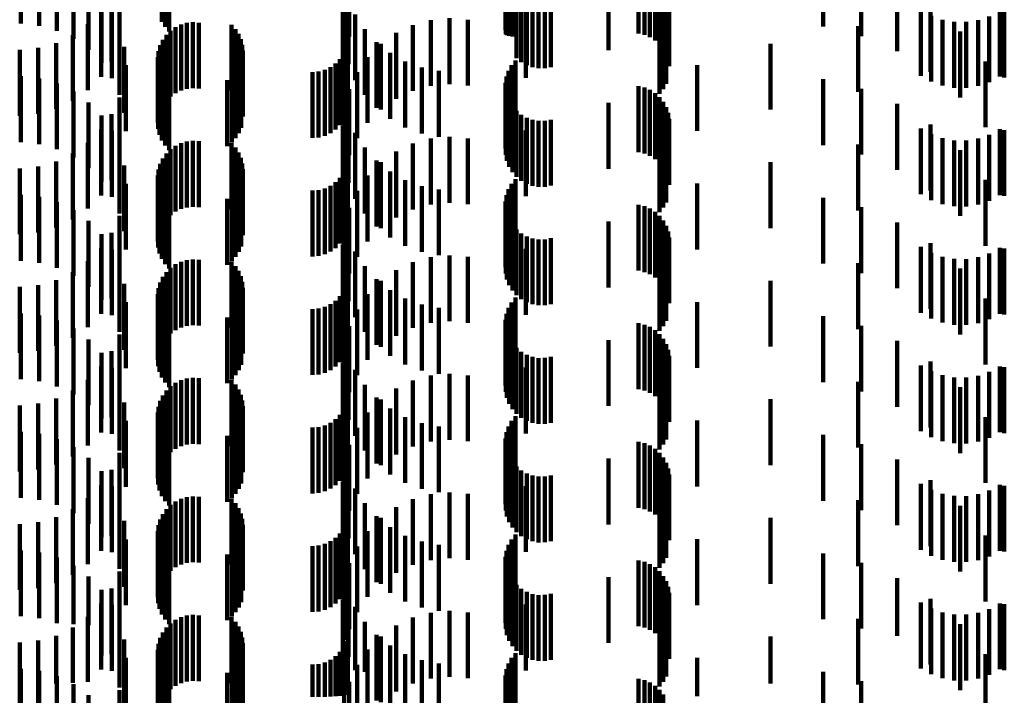
# Model space of a CAD drawing. Units: metres. Extents: x 0 to 2.59, y -0.34 to 0.33.
# Drawn here: x 0.05 to 0.06, y 0.02 to 0.03 of the extents above; entities that cross this region are included whole.
import ezdxf

# ---------------------------------------------------------------- set-up
doc = ezdxf.new("R2010")
doc.units = ezdxf.units.M
doc.linetypes.add('AUSGEZOGEN', pattern=[0])
doc.linetypes.add('VERDECKT2_S2', pattern=[0.0018, 0.001, -0.0008])
doc.layers.add('Fertigelement', color=7, linetype='AUSGEZOGEN', lineweight=50)
doc.layers.add('Standard', color=7, linetype='AUSGEZOGEN', lineweight=13)

msp = doc.modelspace()

# ---------------------------------------------------------------- linework, layer by layer
at = {"layer": 'Fertigelement', "color": 253, "linetype": 'VERDECKT2_S2', "lineweight": 140, "transparency": 33554687}
for p, q in [((0.053572, 0.033387), (0.053572, 0.032387)), ((0.053586, 0.03348), (0.053586, 0.03248)), ((0.053573, 0.033292), (0.053573, 0.032324)), ((0.053591, 0.0332), (0.053591, 0.032311)), ((0.053625, 0.033112), (0.053625, 0.032299)), ((0.053674, 0.033031), (0.053674, 0.032288)), ((0.053735, 0.03296), (0.053735, 0.032279)), ((0.053808, 0.0329), (0.053808, 0.03227)), ((0.048351, 0.032842), (0.048351, 0.032511)), ((0.0484, 0.032831), (0.0484, 0.032434)), ((0.048461, 0.032822), (0.048461, 0.032365)), ((0.053891, 0.032854), (0.053891, 0.032264)), ((0.053979, 0.032823), (0.053979, 0.03226)), ((0.054073, 0.032807), (0.054073, 0.032258)), ((0.054167, 0.032808), (0.054167, 0.032258)), ((0.054259, 0.032825), (0.054259, 0.03226)), ((0.05559, 0.032818), (0.05559, 0.032334)), ((0.055679, 0.032815), (0.055679, 0.032313)), ((0.055763, 0.03281), (0.055763, 0.032278)), ((0.055841, 0.032804), (0.055841, 0.032229)), ((0.055909, 0.032795), (0.055909, 0.032168)), ((0.055966, 0.032786), (0.055966, 0.032096)), ((0.05601, 0.032775), (0.05601, 0.032016)), ((0.056039, 0.032763), (0.056039, 0.03193)), ((0.056054, 0.032751), (0.056054, 0.031839)), ((0.048642, 0.03247), (0.048642, 0.03147)), ((0.04873, 0.032495), (0.04873, 0.031495)), ((0.048821, 0.032505), (0.048821, 0.031505)), ((0.048912, 0.032499), (0.048912, 0.031499)), ((0.04941, 0.032469), (0.04941, 0.031469)), ((0.055963, 0.032491), (0.055963, 0.031491)), ((0.056008, 0.032571), (0.056008, 0.031571)), ((0.048419, 0.032313), (0.048419, 0.031313)), ((0.048484, 0.032377), (0.048484, 0.031377)), ((0.048559, 0.03243), (0.048559, 0.03143)), ((0.049469, 0.032403), (0.049469, 0.031403)), ((0.049516, 0.032329), (0.049516, 0.031329)), ((0.053573, 0.032324), (0.053573, 0.032324)), ((0.053591, 0.032311), (0.053591, 0.032311)), ((0.053625, 0.032299), (0.053625, 0.032299)), ((0.055906, 0.03242), (0.055906, 0.03142)), ((0.048326, 0.032156), (0.048326, 0.031156)), ((0.048366, 0.032238), (0.048366, 0.031238)), ((0.049551, 0.032248), (0.049551, 0.031248)), ((0.049573, 0.032163), (0.049573, 0.031163)), ((0.053674, 0.032288), (0.053674, 0.032288)), ((0.053735, 0.032279), (0.053735, 0.03196)), ((0.053808, 0.03227), (0.053808, 0.0319)), ((0.053891, 0.032264), (0.053891, 0.031854)), ((0.053979, 0.03226), (0.053979, 0.031823)), ((0.054073, 0.032258), (0.054073, 0.031807)), ((0.054167, 0.032258), (0.054167, 0.031808)), ((0.054259, 0.03226), (0.054259, 0.031825)), ((0.048301, 0.032068), (0.048301, 0.031068)), ((0.04958, 0.032075), (0.04958, 0.031075)), ((0.04829, 0.031977), (0.04829, 0.030977)), ((0.048295, 0.031885), (0.048295, 0.030885)), ((0.049553, 0.031901), (0.049553, 0.030901)), ((0.053662, 0.031852), (0.053662, 0.030852)), ((0.053721, 0.031925), (0.053721, 0.030925)), ((0.048316, 0.031796), (0.048316, 0.030796)), ((0.048351, 0.031711), (0.048351, 0.030711)), ((0.049471, 0.031746), (0.049471, 0.030746)), ((0.049518, 0.03182), (0.049518, 0.03082)), ((0.053616, 0.031769), (0.053616, 0.030769)), ((0.0484, 0.031634), (0.0484, 0.030634)), ((0.048461, 0.031565), (0.048461, 0.030565)), ((0.049344, 0.031624), (0.049344, 0.030624)), ((0.049413, 0.03168), (0.049413, 0.03068)), ((0.053572, 0.031587), (0.053572, 0.030587)), ((0.053586, 0.03168), (0.053586, 0.03068)), ((0.053573, 0.031492), (0.053573, 0.030492)), ((0.05559, 0.031534), (0.05559, 0.030534)), ((0.055679, 0.031513), (0.055679, 0.030513)), ((0.055763, 0.031478), (0.055763, 0.030478)), ((0.055841, 0.031429), (0.055841, 0.030429)), ((0.053591, 0.0314), (0.053591, 0.0304)), ((0.053625, 0.031312), (0.053625, 0.030312)), ((0.055909, 0.031368), (0.055909, 0.030368)), ((0.055966, 0.031296), (0.055966, 0.030296)), ((0.053674, 0.031231), (0.053674, 0.030231)), ((0.053735, 0.03116), (0.053735, 0.03016)), ((0.05601, 0.031216), (0.05601, 0.030216)), ((0.056039, 0.031129), (0.056039, 0.030129)), ((0.053808, 0.0311), (0.053808, 0.0301)), ((0.053891, 0.031054), (0.053891, 0.030054)), ((0.053979, 0.031023), (0.053979, 0.030023)), ((0.054073, 0.031007), (0.054073, 0.030007)), ((0.054167, 0.031008), (0.054167, 0.030008)), ((0.054259, 0.031025), (0.054259, 0.030025)), ((0.056054, 0.031039), (0.056054, 0.030039)), ((0.048642, 0.03067), (0.048642, 0.02967)), ((0.04873, 0.030695), (0.04873, 0.029695)), ((0.048821, 0.030705), (0.048821, 0.029705)), ((0.048912, 0.030699), (0.048912, 0.029699)), ((0.04941, 0.030669), (0.04941, 0.029669)), ((0.055963, 0.030691), (0.055963, 0.029691)), ((0.056008, 0.030771), (0.056008, 0.029771)), ((0.048419, 0.030513), (0.048419, 0.029513)), ((0.048484, 0.030577), (0.048484, 0.029577)), ((0.048559, 0.03063), (0.048559, 0.02963)), ((0.049469, 0.030603), (0.049469, 0.029603)), ((0.049516, 0.030529), (0.049516, 0.029529)), ((0.055906, 0.03062), (0.055906, 0.02962)), ((0.048326, 0.030356), (0.048326, 0.029356)), ((0.048366, 0.030438), (0.048366, 0.029438)), ((0.049551, 0.030448), (0.049551, 0.029448)), ((0.049573, 0.030363), (0.049573, 0.029363)), ((0.048301, 0.030268), (0.048301, 0.029268)), ((0.04958, 0.030275), (0.04958, 0.029275)), ((0.04829, 0.030177), (0.04829, 0.029177)), ((0.048295, 0.030085), (0.048295, 0.029085)), ((0.049553, 0.030101), (0.049553, 0.029101)), ((0.053721, 0.030125), (0.053721, 0.029125)), ((0.048316, 0.029996), (0.048316, 0.028996)), ((0.048351, 0.029911), (0.048351, 0.028911)), ((0.049471, 0.029946), (0.049471, 0.028946)), ((0.049518, 0.03002), (0.049518, 0.02902)), ((0.053616, 0.029969), (0.053616, 0.028969)), ((0.053662, 0.030052), (0.053662, 0.029052)), ((0.0484, 0.029833), (0.0484, 0.028833)), ((0.048461, 0.029765), (0.048461, 0.028765)), ((0.049344, 0.029824), (0.049344, 0.028824)), ((0.049413, 0.02988), (0.049413, 0.02888)), ((0.053572, 0.029786), (0.053572, 0.028786)), ((0.053586, 0.02988), (0.053586, 0.02888)), ((0.053573, 0.029692), (0.053573, 0.028692)), ((0.05559, 0.029734), (0.05559, 0.028734)), ((0.055679, 0.029713), (0.055679, 0.028713)), ((0.055763, 0.029678), (0.055763, 0.028678)), ((0.055841, 0.029629), (0.055841, 0.028629)), ((0.053591, 0.0296), (0.053591, 0.0286)), ((0.053625, 0.029512), (0.053625, 0.028512)), ((0.055909, 0.029568), (0.055909, 0.028568)), ((0.055966, 0.029496), (0.055966, 0.028496)), ((0.053674, 0.029431), (0.053674, 0.028431)), ((0.053735, 0.02936), (0.053735, 0.02836)), ((0.05601, 0.029416), (0.05601, 0.028416)), ((0.056039, 0.029329), (0.056039, 0.028329)), ((0.053808, 0.0293), (0.053808, 0.0283)), ((0.053891, 0.029254), (0.053891, 0.028254)), ((0.053979, 0.029223), (0.053979, 0.028223)), ((0.054073, 0.029207), (0.054073, 0.028207)), ((0.054167, 0.029208), (0.054167, 0.028208)), ((0.054259, 0.029225), (0.054259, 0.028225)), ((0.056054, 0.029239), (0.056054, 0.028239)), ((0.048642, 0.02887), (0.048642, 0.02787)), ((0.04873, 0.028895), (0.04873, 0.027895)), ((0.048821, 0.028905), (0.048821, 0.027905)), ((0.048912, 0.028899), (0.048912, 0.027899)), ((0.04941, 0.028869), (0.04941, 0.027869)), ((0.055963, 0.028891), (0.055963, 0.027891)), ((0.056008, 0.028971), (0.056008, 0.027971)), ((0.048419, 0.028713), (0.048419, 0.027713)), ((0.048484, 0.028777), (0.048484, 0.027777)), ((0.048559, 0.02883), (0.048559, 0.02783)), ((0.049469, 0.028803), (0.049469, 0.027803)), ((0.049516, 0.028729), (0.049516, 0.027729)), ((0.055906, 0.02882), (0.055906, 0.02782)), ((0.048366, 0.028638), (0.048366, 0.027638)), ((0.049551, 0.028648), (0.049551, 0.027648)), ((0.049573, 0.028563), (0.049573, 0.027563)), ((0.048301, 0.028468), (0.048301, 0.027468)), ((0.048326, 0.028556), (0.048326, 0.027556)), ((0.04958, 0.028475), (0.04958, 0.027475)), ((0.04829, 0.028377), (0.04829, 0.027377)), ((0.048295, 0.028285), (0.048295, 0.027285)), ((0.049553, 0.028301), (0.049553, 0.027301)), ((0.053721, 0.028325), (0.053721, 0.027325)), ((0.048316, 0.028196), (0.048316, 0.027196)), ((0.048351, 0.028111), (0.048351, 0.027111)), ((0.049471, 0.028146), (0.049471, 0.027146)), ((0.049518, 0.02822), (0.049518, 0.02722)), ((0.053616, 0.028169), (0.053616, 0.027169)), ((0.053662, 0.028252), (0.053662, 0.027252)), ((0.0484, 0.028034), (0.0484, 0.027034)), ((0.048461, 0.027965), (0.048461, 0.026965)), ((0.049344, 0.028024), (0.049344, 0.027024)), ((0.049413, 0.02808), (0.049413, 0.02708)), ((0.053572, 0.027987), (0.053572, 0.026987)), ((0.053586, 0.02808), (0.053586, 0.02708)), ((0.053573, 0.027892), (0.053573, 0.026892)), ((0.05559, 0.027934), (0.05559, 0.026934)), ((0.055679, 0.027913), (0.055679, 0.026913)), ((0.055763, 0.027878), (0.055763, 0.026878)), ((0.055841, 0.027829), (0.055841, 0.026829)), ((0.053591, 0.0278), (0.053591, 0.0268)), ((0.053625, 0.027712), (0.053625, 0.026712)), ((0.055909, 0.027768), (0.055909, 0.026768)), ((0.055966, 0.027696), (0.055966, 0.026696)), ((0.053674, 0.027631), (0.053674, 0.026631)), ((0.053735, 0.02756), (0.053735, 0.02656)), ((0.05601, 0.027616), (0.05601, 0.026616)), ((0.056039, 0.027529), (0.056039, 0.026529)), ((0.053808, 0.0275), (0.053808, 0.0265)), ((0.053891, 0.027454), (0.053891, 0.026454)), ((0.053979, 0.027423), (0.053979, 0.026423)), ((0.054073, 0.027407), (0.054073, 0.026407)), ((0.054167, 0.027408), (0.054167, 0.026408)), ((0.054259, 0.027425), (0.054259, 0.026425)), ((0.056054, 0.027439), (0.056054, 0.026439)), ((0.048642, 0.02707), (0.048642, 0.02607)), ((0.04873, 0.027095), (0.04873, 0.026095)), ((0.048821, 0.027105), (0.048821, 0.026105)), ((0.048912, 0.027099), (0.048912, 0.026099)), ((0.04941, 0.027069), (0.04941, 0.026069)), ((0.055963, 0.027091), (0.055963, 0.026091)), ((0.056008, 0.027171), (0.056008, 0.026171)), ((0.048484, 0.026977), (0.048484, 0.025977)), ((0.048559, 0.02703), (0.048559, 0.02603)), ((0.049469, 0.027003), (0.049469, 0.026003)), ((0.049516, 0.026929), (0.049516, 0.025929)), ((0.055906, 0.02702), (0.055906, 0.02602)), ((0.048366, 0.026838), (0.048366, 0.025838)), ((0.048419, 0.026913), (0.048419, 0.025913)), ((0.049551, 0.026848), (0.049551, 0.025848)), ((0.048301, 0.026668), (0.048301, 0.025668)), ((0.048326, 0.026756), (0.048326, 0.025756)), ((0.049573, 0.026763), (0.049573, 0.025763)), ((0.04958, 0.026675), (0.04958, 0.025675)), ((0.04829, 0.026577), (0.04829, 0.025577)), ((0.048295, 0.026485), (0.048295, 0.025485)), ((0.049553, 0.026501), (0.049553, 0.025501)), ((0.053721, 0.026525), (0.053721, 0.025525)), ((0.048316, 0.026396), (0.048316, 0.025396)), ((0.049471, 0.026346), (0.049471, 0.025346)), ((0.049518, 0.02642), (0.049518, 0.02542)), ((0.053616, 0.026369), (0.053616, 0.025369)), ((0.053662, 0.026452), (0.053662, 0.025452)), ((0.048351, 0.026311), (0.048351, 0.025311)), ((0.0484, 0.026234), (0.0484, 0.025234)), ((0.049344, 0.026224), (0.049344, 0.025224)), ((0.049413, 0.02628), (0.049413, 0.02528)), ((0.053572, 0.026187), (0.053572, 0.025187)), ((0.053586, 0.02628), (0.053586, 0.02528)), ((0.048461, 0.026165), (0.048461, 0.025165)), ((0.053573, 0.026092), (0.053573, 0.025092)), ((0.05559, 0.026134), (0.05559, 0.025134)), ((0.055679, 0.026113), (0.055679, 0.025113)), ((0.055763, 0.026078), (0.055763, 0.025078)), ((0.055841, 0.026029), (0.055841, 0.025029)), ((0.053591, 0.026), (0.053591, 0.025)), ((0.053625, 0.025912), (0.053625, 0.024912)), ((0.055909, 0.025968), (0.055909, 0.024968)), ((0.055966, 0.025896), (0.055966, 0.024896)), ((0.053674, 0.025831), (0.053674, 0.024831)), ((0.053735, 0.02576), (0.053735, 0.02476)), ((0.05601, 0.025816), (0.05601, 0.024816)), ((0.056039, 0.025729), (0.056039, 0.024729)), ((0.053808, 0.0257), (0.053808, 0.0247)), ((0.053891, 0.025654), (0.053891, 0.024654)), ((0.053979, 0.025623), (0.053979, 0.024623)), ((0.054073, 0.025607), (0.054073, 0.024607)), ((0.054167, 0.025608), (0.054167, 0.024608)), ((0.054259, 0.025625), (0.054259, 0.024625)), ((0.056054, 0.025639), (0.056054, 0.024639)), ((0.048642, 0.02527), (0.048642, 0.02427)), ((0.04873, 0.025295), (0.04873, 0.024295)), ((0.048821, 0.025305), (0.048821, 0.024305)), ((0.048912, 0.025299), (0.048912, 0.024299)), ((0.055963, 0.025291), (0.055963, 0.024291)), ((0.056008, 0.025371), (0.056008, 0.024371)), ((0.048484, 0.025177), (0.048484, 0.024177)), ((0.048559, 0.02523), (0.048559, 0.02423)), ((0.04941, 0.025269), (0.04941, 0.024269)), ((0.049469, 0.025203), (0.049469, 0.024203)), ((0.049516, 0.025129), (0.049516, 0.024129)), ((0.055906, 0.02522), (0.055906, 0.02422)), ((0.048366, 0.025038), (0.048366, 0.024038)), ((0.048419, 0.025113), (0.048419, 0.024113)), ((0.049551, 0.025048), (0.049551, 0.024048)), ((0.048301, 0.024868), (0.048301, 0.023868)), ((0.048326, 0.024956), (0.048326, 0.023956)), ((0.049573, 0.024963), (0.049573, 0.023963)), ((0.04958, 0.024875), (0.04958, 0.023875)), ((0.04829, 0.024777), (0.04829, 0.023777)), ((0.048295, 0.024685), (0.048295, 0.023685)), ((0.049553, 0.024701), (0.049553, 0.023701)), ((0.053721, 0.024725), (0.053721, 0.023725)), ((0.048316, 0.024596), (0.048316, 0.023596)), ((0.049471, 0.024546), (0.049471, 0.023546)), ((0.049518, 0.02462), (0.049518, 0.02362)), ((0.053616, 0.024569), (0.053616, 0.023569)), ((0.053662, 0.024652), (0.053662, 0.023652)), ((0.048351, 0.024511), (0.048351, 0.023511)), ((0.0484, 0.024434), (0.0484, 0.023434)), ((0.049344, 0.024424), (0.049344, 0.023424)), ((0.049413, 0.02448), (0.049413, 0.02348)), ((0.053572, 0.024387), (0.053572, 0.023387)), ((0.053586, 0.02448), (0.053586, 0.02348)), ((0.048461, 0.024365), (0.048461, 0.023365)), ((0.053573, 0.024292), (0.053573, 0.023292)), ((0.05559, 0.024334), (0.05559, 0.023334)), ((0.055679, 0.024313), (0.055679, 0.023313)), ((0.055763, 0.024278), (0.055763, 0.023278)), ((0.055841, 0.024229), (0.055841, 0.023229)), ((0.053591, 0.0242), (0.053591, 0.0232)), ((0.053625, 0.024112), (0.053625, 0.023112)), ((0.055909, 0.024168), (0.055909, 0.023168)), ((0.055966, 0.024096), (0.055966, 0.023096)), ((0.053674, 0.024031), (0.053674, 0.023031)), ((0.053735, 0.02396), (0.053735, 0.02296)), ((0.05601, 0.024016), (0.05601, 0.023016)), ((0.056039, 0.02393), (0.056039, 0.02293)), ((0.053808, 0.0239), (0.053808, 0.0229)), ((0.053891, 0.023854), (0.053891, 0.022854)), ((0.053979, 0.023823), (0.053979, 0.022823)), ((0.054073, 0.023807), (0.054073, 0.022807)), ((0.054167, 0.023808), (0.054167, 0.022808)), ((0.054259, 0.023825), (0.054259, 0.022825)), ((0.056054, 0.023839), (0.056054, 0.022839)), ((0.04873, 0.023495), (0.04873, 0.022495)), ((0.048821, 0.023505), (0.048821, 0.022505)), ((0.048912, 0.023499), (0.048912, 0.022499)), ((0.055963, 0.023491), (0.055963, 0.022491)), ((0.056008, 0.023571), (0.056008, 0.022571)), ((0.048484, 0.023377), (0.048484, 0.022377)), ((0.048559, 0.02343), (0.048559, 0.02243)), ((0.048642, 0.02347), (0.048642, 0.02247)), ((0.04941, 0.023469), (0.04941, 0.022469)), ((0.049469, 0.023403), (0.049469, 0.022403)), ((0.049516, 0.023329), (0.049516, 0.022329)), ((0.055906, 0.02342), (0.055906, 0.02242)), ((0.048366, 0.023238), (0.048366, 0.022238)), ((0.048419, 0.023313), (0.048419, 0.022313)), ((0.049551, 0.023248), (0.049551, 0.022248)), ((0.048301, 0.023068), (0.048301, 0.022068)), ((0.048326, 0.023156), (0.048326, 0.022156)), ((0.049573, 0.023163), (0.049573, 0.022163)), ((0.04958, 0.023075), (0.04958, 0.022075)), ((0.04829, 0.022977), (0.04829, 0.021977)), ((0.048295, 0.022885), (0.048295, 0.021885)), ((0.049553, 0.022901), (0.049553, 0.021901)), ((0.053721, 0.022925), (0.053721, 0.021925)), ((0.048316, 0.022796), (0.048316, 0.021796)), ((0.049471, 0.022746), (0.049471, 0.021746)), ((0.049518, 0.02282), (0.049518, 0.02182)), ((0.053616, 0.022769), (0.053616, 0.021769)), ((0.053662, 0.022852), (0.053662, 0.021852)), ((0.048351, 0.022711), (0.048351, 0.021711)), ((0.0484, 0.022634), (0.0484, 0.021634)), ((0.049344, 0.022624), (0.049344, 0.021624)), ((0.049413, 0.02268), (0.049413, 0.02168)), ((0.053572, 0.022587), (0.053572, 0.021587)), ((0.053586, 0.02268), (0.053586, 0.02168)), ((0.048461, 0.022565), (0.048461, 0.021565)), ((0.053573, 0.022492), (0.053573, 0.021492)), ((0.05559, 0.022534), (0.05559, 0.021534)), ((0.055679, 0.022513), (0.055679, 0.021513)), ((0.055763, 0.022478), (0.055763, 0.021478)), ((0.055841, 0.022429), (0.055841, 0.021429)), ((0.053591, 0.0224), (0.053591, 0.0214)), ((0.053625, 0.022312), (0.053625, 0.021312)), ((0.055909, 0.022368), (0.055909, 0.021368)), ((0.055966, 0.022296), (0.055966, 0.021296))]:
    msp.add_line(p, q, dxfattribs=at)
at = {"layer": 'Standard', "color": 253, "linetype": 'VERDECKT2_S2', "lineweight": 140, "transparency": 33554687}
for p, q in [((0.046211, 0.033485), (0.046211, 0.032485)), ((0.046489, 0.033454), (0.046489, 0.032454)), ((0.046758, 0.033376), (0.046758, 0.032376)), ((0.058396, 0.03344), (0.058396, 0.03244)), ((0.04701, 0.033253), (0.04701, 0.032253)), ((0.051196, 0.033289), (0.051196, 0.032289)), ((0.058972, 0.033297), (0.058972, 0.032297)), ((0.047237, 0.033089), (0.047237, 0.032089)), ((0.047706, 0.033165), (0.047706, 0.032165)), ((0.05112, 0.033127), (0.05112, 0.032127)), ((0.051182, 0.033049), (0.051182, 0.032049)), ((0.055133, 0.03308), (0.055133, 0.03208)), ((0.059519, 0.033066), (0.059519, 0.032066)), ((0.047588, 0.032909), (0.047588, 0.031909)), ((0.051123, 0.033015), (0.051123, 0.032015)), ((0.047432, 0.032888), (0.047432, 0.031888)), ((0.051184, 0.032869), (0.051184, 0.031869)), ((0.060024, 0.032752), (0.060024, 0.031752)), ((0.047427, 0.032677), (0.047427, 0.031677)), ((0.047591, 0.032657), (0.047591, 0.031657)), ((0.051098, 0.032733), (0.051098, 0.031733)), ((0.051289, 0.032626), (0.051289, 0.031626)), ((0.053879, 0.032663), (0.053879, 0.031663)), ((0.059878, 0.032694), (0.059878, 0.031694)), ((0.060036, 0.032605), (0.060036, 0.031605)), ((0.061076, 0.03268), (0.061076, 0.03168)), ((0.061144, 0.032668), (0.061144, 0.031668)), ((0.047229, 0.032476), (0.047229, 0.031476)), ((0.052163, 0.032464), (0.052163, 0.031464)), ((0.052436, 0.032539), (0.052436, 0.031539)), ((0.052718, 0.032566), (0.052718, 0.031566)), ((0.053, 0.032543), (0.053, 0.031543)), ((0.058924, 0.032447), (0.058924, 0.031447)), ((0.060206, 0.032544), (0.060206, 0.031544)), ((0.060385, 0.032512), (0.060385, 0.031512)), ((0.060566, 0.03251), (0.060566, 0.03151)), ((0.060745, 0.032538), (0.060745, 0.031538)), ((0.060916, 0.032595), (0.060916, 0.031595)), ((0.046999, 0.032312), (0.046999, 0.031312)), ((0.047707, 0.032403), (0.047707, 0.031403)), ((0.051432, 0.032402), (0.051432, 0.031402)), ((0.051907, 0.032343), (0.051907, 0.031343)), ((0.060473, 0.032364), (0.060473, 0.031364)), ((0.046744, 0.03219), (0.046744, 0.03119)), ((0.051173, 0.0322), (0.051173, 0.0312)), ((0.05161, 0.032205), (0.05161, 0.031205)), ((0.051676, 0.032179), (0.051676, 0.031179)), ((0.057595, 0.03218), (0.057595, 0.03118)), ((0.046192, 0.032086), (0.046192, 0.031086)), ((0.046473, 0.032115), (0.046473, 0.031115)), ((0.047779, 0.032132), (0.047779, 0.031132)), ((0.051109, 0.032022), (0.051109, 0.031022)), ((0.051149, 0.032108), (0.051149, 0.031108)), ((0.051817, 0.032039), (0.051817, 0.031039)), ((0.047803, 0.031853), (0.047803, 0.030853)), ((0.050987, 0.031877), (0.050987, 0.030877)), ((0.051054, 0.031944), (0.051054, 0.030944)), ((0.051476, 0.031978), (0.051476, 0.030978)), ((0.052048, 0.031909), (0.052048, 0.030909)), ((0.056482, 0.031856), (0.056482, 0.030856)), ((0.060857, 0.031911), (0.060857, 0.030911)), ((0.050638, 0.03175), (0.050638, 0.03075)), ((0.050732, 0.031758), (0.050732, 0.030758)), ((0.050824, 0.031783), (0.050824, 0.030783)), ((0.05091, 0.031823), (0.05091, 0.030823)), ((0.051315, 0.031746), (0.051315, 0.030746)), ((0.052297, 0.031818), (0.052297, 0.030818)), ((0.052558, 0.031768), (0.052558, 0.030768)), ((0.046211, 0.031685), (0.046211, 0.030685)), ((0.046489, 0.031654), (0.046489, 0.030654)), ((0.046758, 0.031576), (0.046758, 0.030576)), ((0.058396, 0.03164), (0.058396, 0.03064)), ((0.04701, 0.031453), (0.04701, 0.030453)), ((0.051196, 0.031489), (0.051196, 0.030489)), ((0.058972, 0.031497), (0.058972, 0.030497)), ((0.047237, 0.031289), (0.047237, 0.030289)), ((0.047706, 0.031365), (0.047706, 0.030365)), ((0.05112, 0.031327), (0.05112, 0.030327)), ((0.055133, 0.03128), (0.055133, 0.03028)), ((0.059519, 0.031266), (0.059519, 0.030266)), ((0.047588, 0.031109), (0.047588, 0.030109)), ((0.051123, 0.031215), (0.051123, 0.030215)), ((0.051182, 0.031249), (0.051182, 0.030249)), ((0.047432, 0.031088), (0.047432, 0.030088)), ((0.051184, 0.031069), (0.051184, 0.030069)), ((0.060024, 0.030952), (0.060024, 0.029952)), ((0.047427, 0.030877), (0.047427, 0.029877)), ((0.047591, 0.030857), (0.047591, 0.029857)), ((0.051098, 0.030933), (0.051098, 0.029933)), ((0.051289, 0.030826), (0.051289, 0.029826)), ((0.053879, 0.030863), (0.053879, 0.029863)), ((0.059878, 0.030894), (0.059878, 0.029894)), ((0.060036, 0.030805), (0.060036, 0.029805)), ((0.061076, 0.03088), (0.061076, 0.02988)), ((0.061144, 0.030868), (0.061144, 0.029868)), ((0.047229, 0.030676), (0.047229, 0.029676)), ((0.052163, 0.030664), (0.052163, 0.029664)), ((0.052436, 0.030739), (0.052436, 0.029739)), ((0.052718, 0.030766), (0.052718, 0.029766)), ((0.053, 0.030743), (0.053, 0.029743)), ((0.060206, 0.030744), (0.060206, 0.029744)), ((0.060385, 0.030712), (0.060385, 0.029712)), ((0.060566, 0.03071), (0.060566, 0.02971)), ((0.060745, 0.030738), (0.060745, 0.029738)), ((0.060916, 0.030795), (0.060916, 0.029795)), ((0.046999, 0.030512), (0.046999, 0.029512)), ((0.047707, 0.030603), (0.047707, 0.029603)), ((0.051432, 0.030602), (0.051432, 0.029602)), ((0.051907, 0.030543), (0.051907, 0.029543)), ((0.058924, 0.030647), (0.058924, 0.029647)), ((0.060473, 0.030564), (0.060473, 0.029564)), ((0.046744, 0.030391), (0.046744, 0.029391)), ((0.051173, 0.0304), (0.051173, 0.0294)), ((0.05161, 0.030405), (0.05161, 0.029405)), ((0.051676, 0.030379), (0.051676, 0.029379)), ((0.057595, 0.03038), (0.057595, 0.02938)), ((0.046192, 0.030286), (0.046192, 0.029286)), ((0.046473, 0.030315), (0.046473, 0.029315)), ((0.047779, 0.030332), (0.047779, 0.029332)), ((0.051109, 0.030222), (0.051109, 0.029222)), ((0.051149, 0.030308), (0.051149, 0.029308)), ((0.051817, 0.030239), (0.051817, 0.029239)), ((0.050987, 0.030077), (0.050987, 0.029077)), ((0.051054, 0.030144), (0.051054, 0.029144)), ((0.051476, 0.030178), (0.051476, 0.029178)), ((0.052048, 0.030109), (0.052048, 0.029109)), ((0.056482, 0.030056), (0.056482, 0.029056)), ((0.060857, 0.030111), (0.060857, 0.029111)), ((0.047803, 0.030053), (0.047803, 0.029053)), ((0.050638, 0.02995), (0.050638, 0.02895)), ((0.050732, 0.029958), (0.050732, 0.028958)), ((0.050824, 0.029983), (0.050824, 0.028983)), ((0.05091, 0.030023), (0.05091, 0.029023)), ((0.051315, 0.029946), (0.051315, 0.028946)), ((0.052297, 0.030018), (0.052297, 0.029018)), ((0.052558, 0.029968), (0.052558, 0.028968)), ((0.046211, 0.029885), (0.046211, 0.028885)), ((0.046489, 0.029854), (0.046489, 0.028854)), ((0.046758, 0.029776), (0.046758, 0.028776)), ((0.058396, 0.029841), (0.058396, 0.028841)), ((0.04701, 0.029653), (0.04701, 0.028653)), ((0.051196, 0.029689), (0.051196, 0.028689)), ((0.058972, 0.029697), (0.058972, 0.028697)), ((0.047237, 0.029489), (0.047237, 0.028489)), ((0.047706, 0.029565), (0.047706, 0.028565)), ((0.05112, 0.029527), (0.05112, 0.028527)), ((0.055133, 0.02948), (0.055133, 0.02848)), ((0.059519, 0.029466), (0.059519, 0.028466)), ((0.047588, 0.029309), (0.047588, 0.028309)), ((0.051123, 0.029415), (0.051123, 0.028415)), ((0.051182, 0.029449), (0.051182, 0.028449)), ((0.047432, 0.029288), (0.047432, 0.028288)), ((0.051184, 0.029269), (0.051184, 0.028269)), ((0.047427, 0.029077), (0.047427, 0.028077)), ((0.047591, 0.029057), (0.047591, 0.028057)), ((0.051098, 0.029133), (0.051098, 0.028133)), ((0.051289, 0.029026), (0.051289, 0.028026)), ((0.053879, 0.029063), (0.053879, 0.028063)), ((0.059878, 0.029094), (0.059878, 0.028094)), ((0.060024, 0.029152), (0.060024, 0.028152)), ((0.061076, 0.02908), (0.061076, 0.02808)), ((0.061144, 0.029068), (0.061144, 0.028068)), ((0.047229, 0.028876), (0.047229, 0.027876)), ((0.052163, 0.028864), (0.052163, 0.027864)), ((0.052436, 0.028939), (0.052436, 0.027939)), ((0.052718, 0.028966), (0.052718, 0.027966)), ((0.053, 0.028943), (0.053, 0.027943)), ((0.060036, 0.029005), (0.060036, 0.028005)), ((0.060206, 0.028944), (0.060206, 0.027944)), ((0.060385, 0.028912), (0.060385, 0.027912)), ((0.060566, 0.02891), (0.060566, 0.02791)), ((0.060745, 0.028938), (0.060745, 0.027938)), ((0.060916, 0.028995), (0.060916, 0.027995)), ((0.046999, 0.028712), (0.046999, 0.027712)), ((0.047707, 0.028803), (0.047707, 0.027803)), ((0.051432, 0.028802), (0.051432, 0.027802)), ((0.051907, 0.028743), (0.051907, 0.027743)), ((0.058924, 0.028847), (0.058924, 0.027847)), ((0.060473, 0.028764), (0.060473, 0.027764)), ((0.046744, 0.028591), (0.046744, 0.027591)), ((0.051173, 0.0286), (0.051173, 0.0276)), ((0.05161, 0.028605), (0.05161, 0.027605)), ((0.051676, 0.028579), (0.051676, 0.027579)), ((0.057595, 0.02858), (0.057595, 0.02758)), ((0.046192, 0.028486), (0.046192, 0.027486)), ((0.046473, 0.028515), (0.046473, 0.027515)), ((0.047779, 0.028532), (0.047779, 0.027532)), ((0.051109, 0.028422), (0.051109, 0.027422)), ((0.051149, 0.028508), (0.051149, 0.027508)), ((0.051817, 0.028439), (0.051817, 0.027439)), ((0.050987, 0.028277), (0.050987, 0.027277)), ((0.051054, 0.028344), (0.051054, 0.027344)), ((0.051476, 0.028378), (0.051476, 0.027378)), ((0.052048, 0.028309), (0.052048, 0.027309)), ((0.060857, 0.02831), (0.060857, 0.02731)), ((0.047803, 0.028253), (0.047803, 0.027253)), ((0.050638, 0.02815), (0.050638, 0.02715)), ((0.050732, 0.028158), (0.050732, 0.027158)), ((0.050824, 0.028183), (0.050824, 0.027183)), ((0.05091, 0.028223), (0.05091, 0.027223)), ((0.051315, 0.028146), (0.051315, 0.027146)), ((0.052297, 0.028218), (0.052297, 0.027218)), ((0.052558, 0.028168), (0.052558, 0.027168)), ((0.056482, 0.028256), (0.056482, 0.027256)), ((0.046211, 0.028085), (0.046211, 0.027085)), ((0.046489, 0.028054), (0.046489, 0.027054)), ((0.046758, 0.027976), (0.046758, 0.026976)), ((0.058396, 0.028041), (0.058396, 0.027041)), ((0.04701, 0.027853), (0.04701, 0.026853)), ((0.051196, 0.027889), (0.051196, 0.026889)), ((0.058972, 0.027897), (0.058972, 0.026897)), ((0.047237, 0.027689), (0.047237, 0.026689)), ((0.047706, 0.027765), (0.047706, 0.026765)), ((0.05112, 0.027727), (0.05112, 0.026727)), ((0.055133, 0.02768), (0.055133, 0.02668)), ((0.059519, 0.027666), (0.059519, 0.026666)), ((0.051123, 0.027615), (0.051123, 0.026615)), ((0.051182, 0.027649), (0.051182, 0.026649)), ((0.047432, 0.027488), (0.047432, 0.026488)), ((0.047588, 0.027509), (0.047588, 0.026509)), ((0.051184, 0.027469), (0.051184, 0.026469)), ((0.047427, 0.027277), (0.047427, 0.026277)), ((0.047591, 0.027257), (0.047591, 0.026257)), ((0.051098, 0.027333), (0.051098, 0.026333)), ((0.051289, 0.027226), (0.051289, 0.026226)), ((0.053879, 0.027263), (0.053879, 0.026263)), ((0.059878, 0.027294), (0.059878, 0.026294)), ((0.060024, 0.027352), (0.060024, 0.026352)), ((0.061076, 0.02728), (0.061076, 0.02628)), ((0.061144, 0.027268), (0.061144, 0.026268)), ((0.047229, 0.027076), (0.047229, 0.026076)), ((0.052436, 0.027139), (0.052436, 0.026139)), ((0.052718, 0.027166), (0.052718, 0.026166)), ((0.053, 0.027143), (0.053, 0.026143)), ((0.060036, 0.027205), (0.060036, 0.026205)), ((0.060206, 0.027144), (0.060206, 0.026144)), ((0.060385, 0.027112), (0.060385, 0.026112)), ((0.060566, 0.02711), (0.060566, 0.02611)), ((0.060745, 0.027138), (0.060745, 0.026138)), ((0.060916, 0.027195), (0.060916, 0.026195)), ((0.047707, 0.027003), (0.047707, 0.026003)), ((0.051432, 0.027002), (0.051432, 0.026002)), ((0.051907, 0.026943), (0.051907, 0.025943)), ((0.052163, 0.027064), (0.052163, 0.026064)), ((0.058924, 0.027047), (0.058924, 0.026047)), ((0.060473, 0.026964), (0.060473, 0.025964)), ((0.046744, 0.026791), (0.046744, 0.025791)), ((0.046999, 0.026912), (0.046999, 0.025912)), ((0.051173, 0.0268), (0.051173, 0.0258)), ((0.05161, 0.026805), (0.05161, 0.025805)), ((0.051676, 0.026779), (0.051676, 0.025779)), ((0.057595, 0.02678), (0.057595, 0.02578)), ((0.046192, 0.026686), (0.046192, 0.025686)), ((0.046473, 0.026714), (0.046473, 0.025714)), ((0.047779, 0.026732), (0.047779, 0.025732)), ((0.051109, 0.026622), (0.051109, 0.025622)), ((0.051149, 0.026708), (0.051149, 0.025708)), ((0.051817, 0.026639), (0.051817, 0.025639)), ((0.050987, 0.026477), (0.050987, 0.025477)), ((0.051054, 0.026544), (0.051054, 0.025544)), ((0.051476, 0.026578), (0.051476, 0.025578)), ((0.052048, 0.026509), (0.052048, 0.025509)), ((0.060857, 0.02651), (0.060857, 0.02551)), ((0.047803, 0.026453), (0.047803, 0.025453)), ((0.050638, 0.02635), (0.050638, 0.02535)), ((0.050732, 0.026358), (0.050732, 0.025358)), ((0.050824, 0.026383), (0.050824, 0.025383)), ((0.05091, 0.026423), (0.05091, 0.025423)), ((0.051315, 0.026346), (0.051315, 0.025346)), ((0.052297, 0.026418), (0.052297, 0.025418)), ((0.052558, 0.026368), (0.052558, 0.025368)), ((0.056482, 0.026456), (0.056482, 0.025456)), ((0.046211, 0.026285), (0.046211, 0.025285)), ((0.046489, 0.026254), (0.046489, 0.025254)), ((0.046758, 0.026176), (0.046758, 0.025176)), ((0.058396, 0.02624), (0.058396, 0.02524)), ((0.04701, 0.026053), (0.04701, 0.025053)), ((0.051196, 0.026089), (0.051196, 0.025089)), ((0.058972, 0.026097), (0.058972, 0.025097)), ((0.047237, 0.025889), (0.047237, 0.024889)), ((0.047706, 0.025965), (0.047706, 0.024965)), ((0.05112, 0.025927), (0.05112, 0.024927)), ((0.055133, 0.02588), (0.055133, 0.02488)), ((0.051123, 0.025815), (0.051123, 0.024815)), ((0.051182, 0.025849), (0.051182, 0.024849)), ((0.059519, 0.025866), (0.059519, 0.024866)), ((0.047432, 0.025688), (0.047432, 0.024688)), ((0.047588, 0.025709), (0.047588, 0.024709)), ((0.051184, 0.025669), (0.051184, 0.024669)), ((0.047427, 0.025477), (0.047427, 0.024477)), ((0.047591, 0.025457), (0.047591, 0.024457)), ((0.051098, 0.025533), (0.051098, 0.024533)), ((0.051289, 0.025426), (0.051289, 0.024426)), ((0.053879, 0.025463), (0.053879, 0.024463)), ((0.059878, 0.025494), (0.059878, 0.024494)), ((0.060024, 0.025552), (0.060024, 0.024552)), ((0.061076, 0.02548), (0.061076, 0.02448)), ((0.061144, 0.025468), (0.061144, 0.024468)), ((0.047229, 0.025276), (0.047229, 0.024276)), ((0.052436, 0.025339), (0.052436, 0.024339)), ((0.052718, 0.025366), (0.052718, 0.024366)), ((0.053, 0.025343), (0.053, 0.024343)), ((0.060036, 0.025405), (0.060036, 0.024405)), ((0.060206, 0.025344), (0.060206, 0.024344)), ((0.060385, 0.025312), (0.060385, 0.024312)), ((0.060566, 0.02531), (0.060566, 0.02431)), ((0.060745, 0.025338), (0.060745, 0.024338)), ((0.060916, 0.025395), (0.060916, 0.024395)), ((0.047707, 0.025203), (0.047707, 0.024203)), ((0.051432, 0.025202), (0.051432, 0.024202)), ((0.051907, 0.025143), (0.051907, 0.024143)), ((0.052163, 0.025264), (0.052163, 0.024264)), ((0.058924, 0.025247), (0.058924, 0.024247)), ((0.060473, 0.025164), (0.060473, 0.024164)), ((0.046744, 0.02499), (0.046744, 0.02399)), ((0.046999, 0.025112), (0.046999, 0.024112)), ((0.051173, 0.025), (0.051173, 0.024)), ((0.05161, 0.025005), (0.05161, 0.024005)), ((0.051676, 0.024979), (0.051676, 0.023979)), ((0.057595, 0.02498), (0.057595, 0.02398)), ((0.046192, 0.024886), (0.046192, 0.023886)), ((0.046473, 0.024914), (0.046473, 0.023914)), ((0.047779, 0.024932), (0.047779, 0.023932)), ((0.051109, 0.024822), (0.051109, 0.023822)), ((0.051149, 0.024908), (0.051149, 0.023908)), ((0.051817, 0.024839), (0.051817, 0.023839)), ((0.050987, 0.024677), (0.050987, 0.023677)), ((0.051054, 0.024744), (0.051054, 0.023744)), ((0.051476, 0.024778), (0.051476, 0.023778)), ((0.052048, 0.024709), (0.052048, 0.023709)), ((0.060857, 0.024711), (0.060857, 0.023711)), ((0.047803, 0.024653), (0.047803, 0.023653)), ((0.050638, 0.02455), (0.050638, 0.02355)), ((0.050732, 0.024558), (0.050732, 0.023558)), ((0.050824, 0.024583), (0.050824, 0.023583)), ((0.05091, 0.024623), (0.05091, 0.023623)), ((0.051315, 0.024546), (0.051315, 0.023546)), ((0.052297, 0.024618), (0.052297, 0.023618)), ((0.052558, 0.024568), (0.052558, 0.023568)), ((0.056482, 0.024656), (0.056482, 0.023656)), ((0.046211, 0.024485), (0.046211, 0.023485)), ((0.046489, 0.024454), (0.046489, 0.023454)), ((0.046758, 0.024376), (0.046758, 0.023378)), ((0.058396, 0.02444), (0.058396, 0.02344)), ((0.04701, 0.024253), (0.04701, 0.023367)), ((0.051196, 0.024289), (0.051196, 0.023289)), ((0.058972, 0.024297), (0.058972, 0.023297)), ((0.047237, 0.024089), (0.047237, 0.023352)), ((0.047706, 0.024165), (0.047706, 0.023165)), ((0.05112, 0.024127), (0.05112, 0.023127)), ((0.055133, 0.02408), (0.055133, 0.02308)), ((0.051123, 0.024015), (0.051123, 0.023184)), ((0.051182, 0.024049), (0.051182, 0.023049)), ((0.059519, 0.024066), (0.059519, 0.023188)), ((0.047432, 0.023888), (0.047432, 0.023334)), ((0.047588, 0.023909), (0.047588, 0.022909)), ((0.051184, 0.023869), (0.051184, 0.022869)), ((0.047427, 0.023677), (0.047427, 0.022677)), ((0.047591, 0.023657), (0.047591, 0.023313)), ((0.051098, 0.023733), (0.051098, 0.023158)), ((0.051289, 0.023626), (0.051289, 0.022664)), ((0.053879, 0.023663), (0.053879, 0.022663)), ((0.059878, 0.023694), (0.059878, 0.022694)), ((0.060024, 0.023752), (0.060024, 0.02316)), ((0.061076, 0.02368), (0.061076, 0.02268)), ((0.061144, 0.023668), (0.061144, 0.022668)), ((0.047229, 0.023476), (0.047229, 0.022488)), ((0.052436, 0.023539), (0.052436, 0.023303)), ((0.052718, 0.023566), (0.052718, 0.023305)), ((0.053, 0.023543), (0.053, 0.023303)), ((0.060036, 0.023605), (0.060036, 0.022605)), ((0.060206, 0.023544), (0.060206, 0.022544)), ((0.060385, 0.023512), (0.060385, 0.022512)), ((0.060566, 0.02351), (0.060566, 0.02251)), ((0.060745, 0.023538), (0.060745, 0.022538)), ((0.060916, 0.023595), (0.060916, 0.022595)), ((0.046758, 0.023378), (0.046758, 0.023378)), ((0.04701, 0.023367), (0.04701, 0.023367)), ((0.047237, 0.023352), (0.047237, 0.023352)), ((0.047432, 0.023334), (0.047432, 0.022888)), ((0.047707, 0.023403), (0.047707, 0.023291)), ((0.051432, 0.023402), (0.051432, 0.022643)), ((0.051907, 0.023343), (0.051907, 0.023285)), ((0.052163, 0.023464), (0.052163, 0.023296)), ((0.058924, 0.023447), (0.058924, 0.022447)), ((0.060473, 0.023364), (0.060473, 0.023125)), ((0.046744, 0.02319), (0.046744, 0.022463)), ((0.046999, 0.023312), (0.046999, 0.022474)), ((0.047591, 0.023313), (0.047591, 0.022657)), ((0.047707, 0.023291), (0.047707, 0.022403)), ((0.051123, 0.023184), (0.051123, 0.023184)), ((0.051173, 0.0232), (0.051173, 0.022302)), ((0.05161, 0.023205), (0.05161, 0.022626)), ((0.051676, 0.023179), (0.051676, 0.022179)), ((0.051907, 0.023285), (0.051907, 0.022343)), ((0.052163, 0.023296), (0.052163, 0.022464)), ((0.052436, 0.023303), (0.052436, 0.022539)), ((0.052718, 0.023305), (0.052718, 0.022566)), ((0.053, 0.023303), (0.053, 0.022543)), ((0.057595, 0.02318), (0.057595, 0.022462)), ((0.059519, 0.023188), (0.059519, 0.023188)), ((0.046192, 0.023086), (0.046192, 0.022453)), ((0.046473, 0.023115), (0.046473, 0.022456)), ((0.047779, 0.023132), (0.047779, 0.022132)), ((0.051098, 0.023158), (0.051098, 0.022733)), ((0.051149, 0.023108), (0.051149, 0.022294)), ((0.051817, 0.023039), (0.051817, 0.022611)), ((0.060024, 0.02316), (0.060024, 0.022752)), ((0.060473, 0.023125), (0.060473, 0.022364)), ((0.050987, 0.022877), (0.050987, 0.022273)), ((0.051054, 0.022944), (0.051054, 0.022279)), ((0.051109, 0.023022), (0.051109, 0.022286)), ((0.051476, 0.022978), (0.051476, 0.021978)), ((0.052048, 0.022909), (0.052048, 0.022599)), ((0.060857, 0.022911), (0.060857, 0.021911)), ((0.047803, 0.022853), (0.047803, 0.021853)), ((0.050638, 0.02275), (0.050638, 0.022261)), ((0.050732, 0.022758), (0.050732, 0.022262)), ((0.050824, 0.022783), (0.050824, 0.022264)), ((0.05091, 0.022823), (0.05091, 0.022268)), ((0.051315, 0.022746), (0.051315, 0.021746)), ((0.052297, 0.022818), (0.052297, 0.022591)), ((0.052558, 0.022768), (0.052558, 0.022587)), ((0.056482, 0.022856), (0.056482, 0.022271)), ((0.046211, 0.022685), (0.046211, 0.021685)), ((0.046489, 0.022654), (0.046489, 0.021654)), ((0.051289, 0.022664), (0.051289, 0.022664)), ((0.051432, 0.022643), (0.051432, 0.022643)), ((0.05161, 0.022626), (0.05161, 0.022205)), ((0.051817, 0.022611), (0.051817, 0.022039)), ((0.052048, 0.022599), (0.052048, 0.021909)), ((0.052297, 0.022591), (0.052297, 0.021818)), ((0.052558, 0.022587), (0.052558, 0.021768)), ((0.058396, 0.02264), (0.058396, 0.02164)), ((0.046192, 0.022453), (0.046192, 0.022086)), ((0.046473, 0.022456), (0.046473, 0.022115)), ((0.046744, 0.022463), (0.046744, 0.022463)), ((0.046758, 0.022576), (0.046758, 0.021576)), ((0.046999, 0.022474), (0.046999, 0.022474)), ((0.04701, 0.022453), (0.04701, 0.021453)), ((0.047229, 0.022488), (0.047229, 0.022488)), ((0.051196, 0.022489), (0.051196, 0.021489)), ((0.057595, 0.022462), (0.057595, 0.022462)), ((0.058972, 0.022497), (0.058972, 0.021497)), ((0.047237, 0.022289), (0.047237, 0.021289)), ((0.047706, 0.022365), (0.047706, 0.021365)), ((0.051109, 0.022286), (0.051109, 0.022286)), ((0.05112, 0.022327), (0.05112, 0.021327)), ((0.051149, 0.022294), (0.051149, 0.022294)), ((0.051173, 0.022302), (0.051173, 0.022302))]:
    msp.add_line(p, q, dxfattribs=at)

doc.saveas('drawing.dxf')
